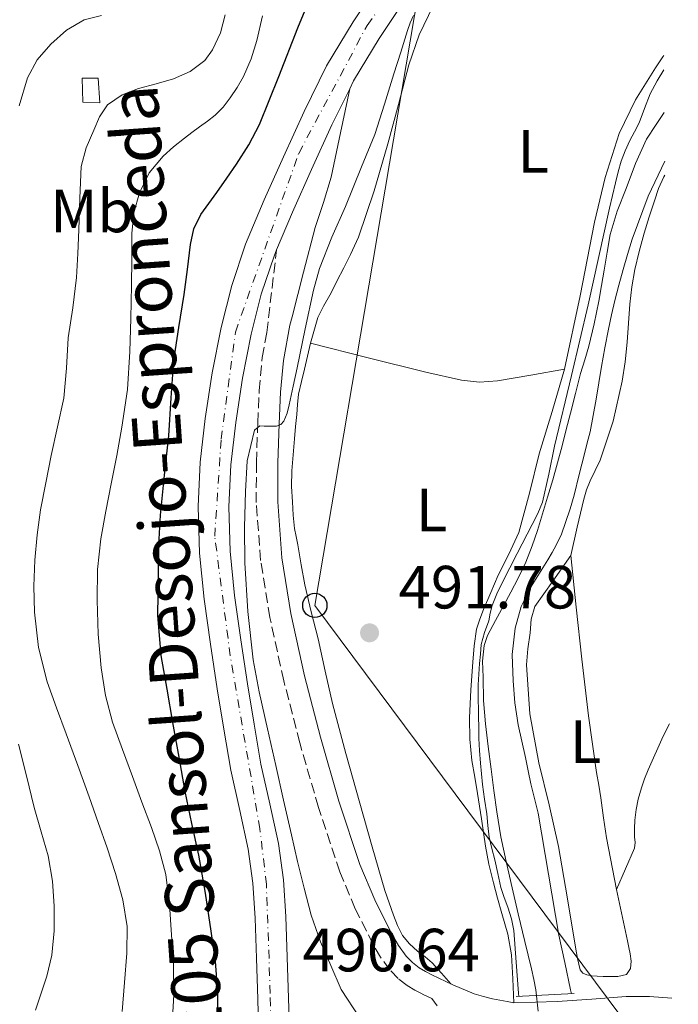
# Model space of a CAD drawing. Units: metres. Extents: x 556413 to 559872, y 4712468 to 4714810.
# Drawn here: x 559728 to 559836, y 4714538 to 4714699 of the extents above; entities that cross this region are included whole.
import ezdxf
from ezdxf.enums import TextEntityAlignment as Align

# ---------------------------------------------------------------- set-up
doc = ezdxf.new("R2010")
doc.units = ezdxf.units.M
doc.header["$MEASUREMENT"] = 0
doc.linetypes.add('DGN Style 3', pattern=[2.435890702152634, 1.739921930109024, -0.6959687720436097])
doc.linetypes.add('DGN Style 4', pattern=[2.7856150101045474, 1.391937544087219, -0.6959687720436097, 0.001739921930109024, -0.6959687720436097])
for name, color, linetype, lineweight in [('Camino', 7, 'DGN Style 3', 0), ('Carretera', 9, 'Continuous', 0), ('Cauce lineal', 142, 'Continuous', 13), ('Chamizo-cobertizo', 1, 'Continuous', 0), ('Cota de punto acotado terreno', 7, 'Continuous', 0), ('Curva de nivel directora', 30, 'Continuous', 30), ('Curva de nivel intermedia', 30, 'Continuous', 0), ('Eje de carretera', 7, 'DGN Style 4', 0), ('Etiqueta de uso rústico', 92, 'Continuous', 0), ('Línea de asfalto', 7, 'Continuous', 13), ('Línea de cambio de uso (parcela vista)', 92, 'Continuous', 0), ('Línea telefónica', 7, 'Continuous', 0), ('Margen derecho', 7, 'Continuous', 0), ('Poste telefónico', 7, 'Continuous', 0), ('Puente', 1, 'Continuous', 0), ('Punto acotado terreno (símbolo)', 7, 'Continuous', 0), ('Texto de Carretera Red Local', 1, 'Continuous', 0)]:
    doc.layers.add(name, color=color, linetype=linetype, lineweight=lineweight)
doc.styles.add('Style-Arial', font='arial.ttf')

# ---------------------------------------------------------------- blocks, each defined once
blk = doc.blocks.new('5PATER')
at = {"layer": 'Punto acotado terreno (símbolo)', "linetype": 'Continuous', "lineweight": 0}
h = blk.add_hatch(color=51, dxfattribs=at)
edge = h.paths.add_edge_path()
edge.add_ellipse((0, 0), major_axis=(-0.1095731443231308, -0.1110710700762829), ratio=0.9994222409660317, start_angle=0, end_angle=360)
blk = doc.blocks.new('5PTT')
at = {"layer": 'Poste telefónico', "color": 7, "linetype": 'Continuous', "lineweight": 30}
blk.add_circle((2.382683753967285e-05, 4.306399822235108e-05), 0.1995000005932858, dxfattribs=at)

msp = doc.modelspace()

# ---------------------------------------------------------------- linework, layer by layer
at = {"layer": 'Camino', "color": 7, "linetype": 'DGN Style 3', "lineweight": 0}
msp.add_polyline3d([(559796.1799999995, 4714537.380000001, 490.7100000000065), (559795.3099999977, 4714538.540000001, 490.5200000000041), (559793.6900000017, 4714539.320000002, 490.5599999999977), (559792.5100000015, 4714539.949999999, 490.600000000006), (559791.2499999988, 4714540.710000001, 490.6399999999995), (559789.7499999988, 4714541.850000001, 490.6600000000035), (559788.3999999989, 4714543.240000002, 490.679999999993), (559786.8699999999, 4714545.330000001, 490.7400000000054), (559785.6400000006, 4714547.45, 490.8099999999976), (559782.7100000003, 4714553.310000001, 491.0500000000029), (559780.1800000002, 4714559.370000001, 491.3200000000071), (559776.6700000009, 4714569.940000001, 491.8300000000019), (559773.5899999985, 4714580.550000001, 492.3999999999942), (559770.9600000001, 4714590.760000002, 493.0700000000071), (559768.6800000002, 4714601.130000001, 493.7100000000065), (559767.149999999, 4714610.510000002, 494.1499999999942), (559766.4400000004, 4714620, 494.5899999999964), (559766.4600000005, 4714626.590000002, 494.8899999999995), (559766.6799999997, 4714633.070000002, 495.1999999999971), (559766.9299999999, 4714638.380000002, 495.5399999999937), (559767.3999999971, 4714643.830000001, 495.9499999999971), (559768.1700000004, 4714647.950000001, 496.2200000000013), (559769.030000001, 4714655.250000001, 496.8300000000017), (559769.7799999998, 4714661.540000001, 497.4400000000023)], dxfattribs=at)
at = {"layer": 'Carretera', "color": 9, "linetype": 'Continuous', "lineweight": 0}
for points in [[(559766.879999999, 4714531.800000001, 496.4199999999983), (559766.6800000002, 4714538.470000001, 496.4400000000023), (559766.4800000011, 4714545.17, 496.4900000000052), (559766.2699999987, 4714551.779999999, 496.5200000000041), (559765.8799999999, 4714557.52, 496.5200000000041), (559765.1200000021, 4714563.109999999, 496.5200000000041), (559763.7299999996, 4714569.449999998, 496.5200000000041), (559762.2499999999, 4714576.09, 496.5200000000041), (559761.0899999999, 4714582.800000002, 496.5800000000018), (559760.0100000025, 4714589.439999999, 496.6600000000035), (559758.8999999993, 4714596.750000001, 496.679999999993), (559757.8700000012, 4714604.17, 496.7299999999959), (559757.1299999991, 4714611.7, 496.8399999999965), (559756.8999999989, 4714619.34, 496.9499999999971), (559757.2499999999, 4714626.630000001, 497.0599999999977), (559758.0700000001, 4714633.819999999, 497.179999999993), (559759.219999999, 4714641.32, 497.3099999999977), (559760.6999999987, 4714648.779999999, 497.4499999999971), (559762.4100000008, 4714655.659999999, 497.5899999999965), (559764.6799999997, 4714662.45, 497.7400000000052), (559767.7500000007, 4714669.75, 497.8699999999953), (559770.9200000024, 4714676.790000001, 498.0099999999948), (559774.2899999986, 4714684.220000001, 498.1600000000035), (559777.999999999, 4714691.710000001, 498.3099999999977), (559782.36, 4714698.939999999, 498.4199999999983), (559786.8900000006, 4714705.779999998, 498.4600000000065)], [(559791.1200000017, 4714703.020000001, 498.4600000000065), (559786.6299999991, 4714696.240000002, 498.4199999999983), (559782.4299999991, 4714689.279999998, 498.3099999999977), (559781.7899999998, 4714687.980000001, 498.2899999999936), (559778.8500000006, 4714682.060000001, 498.1600000000035), (559775.5200000001, 4714674.720000001, 498.0099999999948), (559772.3799999999, 4714667.730000001, 497.8699999999953), (559769.7800000003, 4714661.54, 497.4400000000023), (559769.4099999992, 4714660.670000001, 497.7400000000052), (559767.2600000012, 4714654.250000001, 497.5899999999965), (559765.6299999995, 4714647.680000001, 497.4499999999971), (559764.1900000023, 4714640.439999999, 497.3099999999977), (559763.0700000002, 4714633.150000001, 497.179999999993), (559762.2800000012, 4714626.220000001, 497.0599999999977), (559761.9499999982, 4714619.290000001, 496.9499999999971), (559762.1700000018, 4714612.029999998, 496.8399999999965), (559762.879999998, 4714604.769999999, 496.7299999999959), (559763.8900000005, 4714597.48, 496.679999999993), (559764.989999998, 4714590.220000001, 496.6600000000035), (559766.0699999998, 4714583.640000001, 496.5800000000018), (559767.1999999986, 4714577.07, 496.5200000000041), (559768.6600000004, 4714570.540000001, 496.5200000000041), (559770.0900000009, 4714563.999999999, 496.5200000000041), (559770.9100000013, 4714558.029999998, 496.5200000000041), (559771.3099999991, 4714552.029999999, 496.5200000000041), (559771.5199999993, 4714545.330000001, 496.4900000000052), (559771.7300000015, 4714538.619999998, 496.4400000000023), (559771.9300000005, 4714531.949999998, 496.4199999999983)]]:
    msp.add_polyline3d(points, dxfattribs=at)
at = {"layer": 'Cauce lineal', "color": 142, "linetype": 'Continuous', "lineweight": 13}
msp.add_polyline3d([(559833.4699999997, 4714684.08, 486.7200000000012), (559832.1200000001, 4714682.100000001, 486.7100000000065), (559830.5599999996, 4714679.699999999, 486.6999999999971), (559828.7400000002, 4714675.689999999, 486.6900000000023), (559827.2000000002, 4714671.57, 486.6699999999983), (559825.7199999997, 4714667.859999999, 486.6499999999942), (559824.5899999999, 4714664.060000001, 486.6199999999953), (559824.0899999999, 4714661.130000001, 486.6100000000006), (559823.5899999999, 4714658.189999999, 486.5899999999965), (559823.1500000004, 4714655.640000001, 486.570000000007), (559822.7100000001, 4714653.09, 486.5399999999936), (559821.9699999997, 4714649.380000001, 486.5099999999948), (559821.0700000003, 4714645.710000001, 486.5), (559820.4000000004, 4714643.460000001, 486.5), (559819.7300000004, 4714641.199999999, 486.5), (559818.8799999999, 4714637.939999999, 486.5), (559818.0499999998, 4714634.67, 486.5), (559817.3799999999, 4714632.01, 486.4799999999959), (559816.7000000002, 4714629.34, 486.4499999999971), (559815.9500000002, 4714626.550000001, 486.4199999999983), (559815.1500000004, 4714623.76, 486.3999999999942), (559814.3099999996, 4714620.880000001, 486.3899999999995), (559812.6500000004, 4714615.449999999, 486.3800000000047), (559811.7800000003, 4714612.930000001, 486.3699999999953), (559810.7100000001, 4714610.210000001, 486.3399999999965), (559809.4600000001, 4714607.58, 486.3000000000029), (559808.2599999999, 4714605.32, 486.2700000000041), (559807.0599999996, 4714603.060000001, 486.2400000000052), (559805.7400000002, 4714600.630000001, 486.2200000000012), (559804.4299999997, 4714598.16, 486.2100000000065), (559803.8600000005, 4714596.529999999, 486.1999999999971), (559803.6299999999, 4714593.949999999, 486.1900000000023), (559803.7000000002, 4714591.34, 486.179999999993), (559803.7999999998, 4714587.52, 486.1399999999995), (559804.0800000001, 4714583.699999999, 486.1000000000058), (559804.54, 4714579.970000001, 486.0500000000029), (559805.0099999999, 4714576.24, 486.0200000000041), (559805.4600000001, 4714572.730000001, 486), (559805.9400000004, 4714569.220000001, 486), (559806.6200000001, 4714565.109999999, 485.9900000000052), (559807.4699999997, 4714561.039999999, 485.9799999999959), (559808.4600000001, 4714556.74, 485.9799999999959), (559809.4699999997, 4714552.449999999, 485.9799999999959), (559810.5599999996, 4714547.939999999, 485.9600000000065), (559811.6500000004, 4714543.42, 485.9199999999983), (559812.04, 4714541.699999999, 485.8899999999995), (559812.3700000001, 4714539.970000001, 485.8600000000006), (559812.7300000004, 4714536.480000001, 485.8600000000006)], dxfattribs=at)
at = {"layer": 'Chamizo-cobertizo', "color": 1, "linetype": 'Continuous', "lineweight": 0}
msp.add_polyline3d([(559740.4500000002, 4714689.710000001, 511.6000000000058), (559740.7199999997, 4714685.66, 510.4499999999971), (559737.9199999999, 4714685.75, 511.320000000007), (559737.8399999999, 4714689.689999999, 512.1999999999971)], close=True, dxfattribs=at)
msp.add_polyline3d([(559740.7199999997, 4714685.66, 510.4499999999971), (559737.9199999999, 4714685.75, 511.320000000007), (559737.8399999999, 4714689.689999999, 512.1999999999971), (559740.4500000002, 4714689.710000001, 511.6000000000058), (559740.7199999997, 4714685.66, 510.4499999999971)], dxfattribs=at)
at = {"layer": 'Curva de nivel directora', "color": 30, "linetype": 'Continuous', "lineweight": 30, "elevation": 500.0000000000004, "flags": 128}
msp.add_lwpolyline([(559760.1399999994, 4714534.880000002), (559760.1399999994, 4714539.590000002), (559759.7699999984, 4714544.630000002), (559759.0399999997, 4714549.640000001), (559758.0799999986, 4714555.890000001), (559756.99, 4714562.100000001), (559755.859999999, 4714567.320000002), (559754.7599999993, 4714572.54), (559753.7600000004, 4714578.220000003), (559752.7599999988, 4714583.910000001), (559751.7899999988, 4714589.380000004), (559750.8099999998, 4714594.890000002), (559750.289999999, 4714601.500000002), (559750.3699999994, 4714608.12), (559750.440000001, 4714613.039999999), (559750.6899999991, 4714617.960000001), (559751.3499999985, 4714624.49), (559752.0500000003, 4714631.000000002), (559752.4399999992, 4714637.190000001), (559752.9099999986, 4714643.370000001), (559753.7099999988, 4714648.770000001), (559754.6099999996, 4714654.170000001), (559755.1199999992, 4714658.270000001), (559755.6299999988, 4714662.380000001), (559756.2100000001, 4714664.949999999), (559757.3399999987, 4714667.320000002), (559758.6399999997, 4714669.140000001), (559759.9499999996, 4714670.950000001), (559761.579999999, 4714673.270000001), (559763.1999999994, 4714675.610000002), (559765.2299999989, 4714678.760000001), (559766.959999999, 4714682.090000001), (559770.1599999997, 4714690.01), (559773.2499999988, 4714697.960000001), (559775.3200000008, 4714702.890000002)], dxfattribs=at)
at = {"layer": 'Curva de nivel intermedia', "color": 30, "linetype": 'Continuous', "lineweight": 0, "flags": 128}
for points, elevation in [([(559727.4600000011, 4714685.189999999), (559728.8300000012, 4714689.739999999), (559730.4299999994, 4714692.71), (559732.6700000013, 4714695.320000002), (559735.2400000017, 4714697.599999999), (559738.1600000008, 4714699.269999999), (559741.0399999998, 4714700.02)], 515.0000000000001), ([(559744.4300000005, 4714536.410000001), (559744.8000000016, 4714541.220000001), (559745.1799999994, 4714546.02), (559745.2100000007, 4714550.390000001), (559744.52, 4714554.76), (559743.3100000008, 4714559.09), (559741.9200000004, 4714563.3), (559740.480000001, 4714567.489999998), (559739.0000000013, 4714571.659999999), (559737.1100000005, 4714576.829999999), (559735.2100000004, 4714582.009999999), (559733.6400000014, 4714586.28), (559732.0600000012, 4714590.550000002), (559730.6399999994, 4714596.189999999), (559730.0100000014, 4714601.989999998), (559729.8700000006, 4714606.27), (559730.0499999993, 4714610.55), (559730.4200000004, 4714614.689999999), (559731.0100000005, 4714618.810000001), (559731.850000001, 4714623.279999999), (559732.7500000017, 4714627.74), (559733.8100000012, 4714632.45), (559734.8100000003, 4714637.180000001), (559735.2599999997, 4714642.099999999), (559735.5500000002, 4714647.05), (559736.29, 4714651.999999999), (559736.8900000014, 4714656.970000001), (559737.1000000014, 4714660.890000001), (559737.2800000003, 4714664.810000001), (559737.4700000002, 4714670.019999999), (559737.6900000015, 4714675.220000001), (559738.4800000004, 4714678.249999999), (559739.7700000004, 4714681.179999999), (559740.670000001, 4714683.359999998), (559741.9800000008, 4714685.350000001), (559744.3900000004, 4714686.99), (559747.0999999995, 4714687.989999999), (559749.9800000004, 4714688.800000001), (559752.8600000016, 4714689.619999999), (559755.5799999996, 4714690.779999999), (559757.9700000013, 4714692.63), (559759.2600000009, 4714694.359999999), (559760.5500000007, 4714697.149999999), (559761.3100000006, 4714700.100000001)], 510), ([(559752.6800000007, 4714535.34), (559752.8900000007, 4714539.16), (559752.8400000016, 4714544.09), (559752.5100000007, 4714549.02), (559752.2000000001, 4714553.98), (559751.5600000008, 4714558.92), (559750.5500000005, 4714562.84), (559749.2100000016, 4714566.65), (559747.6400000004, 4714570.83), (559746.0800000001, 4714574.999999999), (559744.4400000017, 4714579.470000001), (559742.8400000014, 4714583.96), (559741.6800000013, 4714588.350000001), (559740.9700000006, 4714592.859999998), (559740.4600000009, 4714598.42), (559740.2999999999, 4714603.989999999), (559740.3600000005, 4714609.039999999), (559740.880000001, 4714614.07), (559741.7500000006, 4714618.599999999), (559742.6200000001, 4714623.100000001), (559743.5099999997, 4714627.73), (559744.3800000014, 4714632.380000001), (559745.270000001, 4714638.569999999), (559745.6900000012, 4714644.810000001), (559745.85, 4714650.26), (559745.9500000004, 4714655.720000001), (559745.9900000007, 4714659.949999999), (559746.0100000009, 4714664.179999998), (559746.3500000006, 4714667.569999999), (559747.2600000004, 4714670.899999999), (559748.8700000019, 4714674.140000001), (559751.1699999997, 4714676.890000001), (559752.8700000006, 4714678.430000001), (559754.6400000008, 4714679.859999998), (559755.8800000014, 4714680.789999999), (559757.1199999996, 4714681.720000001), (559758.4100000015, 4714682.67), (559759.6900000002, 4714683.62), (559761.0100000012, 4714684.939999999), (559762.1300000009, 4714686.460000001), (559763.2999999999, 4714688.169999998), (559764.3200000015, 4714689.980000001), (559765.5799999998, 4714692.889999999), (559766.530000002, 4714695.909999999), (559767.4599999996, 4714699.939999999)], 505), ([(559783.3899999998, 4714535.460000001), (559780.3800000012, 4714540.019999999), (559778.6800000003, 4714543.960000001), (559776.9900000005, 4714547.899999999), (559775.4600000016, 4714552.24), (559774.3000000014, 4714556.710000001), (559773.2399999998, 4714561.08), (559772.2200000006, 4714565.460000002), (559770.9300000009, 4714571.140000001), (559769.6400000012, 4714576.81), (559768.270000001, 4714582.869999999), (559766.9099999998, 4714588.939999999), (559765.9500000009, 4714594.179999999), (559765.0800000014, 4714602.140000001), (559764.5700000018, 4714610.140000001), (559764.4900000013, 4714615.970000001), (559764.6700000003, 4714621.819999999), (559764.9699999996, 4714626.869999998), (559766.160000001, 4714631.88), (559767.0199999993, 4714632.600000001), (559767.7400000013, 4714632.579999999), (559768.8299999998, 4714632.57), (559769.790000001, 4714632.57), (559770.4800000016, 4714632.820000002), (559770.9900000012, 4714633.399999999), (559771.5299999999, 4714634.720000001), (559771.8700000019, 4714636.070000002), (559772.5100000012, 4714639.109999998), (559773.1500000004, 4714642.15), (559774.4900000015, 4714648.539999999), (559775.8400000016, 4714654.92), (559776.8300000017, 4714658.449999999), (559778.8800000014, 4714663.579999999), (559781.0899999997, 4714668.66), (559783.7300000017, 4714675.15), (559785.9100000011, 4714680.449999998), (559787.4900000013, 4714685.42), (559789.0600000004, 4714690.399999999), (559790.1700000013, 4714693.970000001), (559791.270000001, 4714697.55), (559791.7100000014, 4714698.800000001), (559792.2800000013, 4714700.010000001)], 495), ([(559833.4100000008, 4714691.099999999), (559832.2900000011, 4714689.3), (559831.1800000002, 4714687.130000001), (559830.2500000005, 4714684.749999999), (559829.3400000005, 4714682.38), (559828.5899999996, 4714680.910000001), (559827.8299999996, 4714679.449999999), (559827.0400000006, 4714677.8), (559826.3800000013, 4714676.09), (559825.8899999995, 4714674.310000001), (559825.4600000003, 4714672.52), (559824.9800000021, 4714670.439999999), (559824.5000000015, 4714668.359999998), (559822.7300000011, 4714660.42), (559820.9499999997, 4714652.470000001), (559818.2200000006, 4714640.87), (559815.4300000012, 4714629.27), (559814.5100000004, 4714624.67), (559813.4599999996, 4714620.09), (559812.6900000008, 4714618.209999999), (559811.7499999999, 4714616.390000001), (559809.3200000001, 4714611.67), (559806.8900000005, 4714606.939999999), (559805.9800000007, 4714605.050000001), (559805.1900000017, 4714603.109999998), (559804.89, 4714601.850000001), (559804.6300000007, 4714600.569999999), (559803.9600000002, 4714598.649999999), (559803.4100000003, 4714596.699999998), (559803.2600000005, 4714595.130000001), (559803.1399999998, 4714593.56), (559803.0100000004, 4714591.81), (559802.9000000006, 4714590.06), (559802.8700000016, 4714588.779999999), (559802.8899999994, 4714587.5), (559802.9299999997, 4714586.180000001), (559802.97, 4714584.859999998), (559802.9900000001, 4714583.079999999), (559803.0300000003, 4714581.289999999), (559803.1399999998, 4714579.269999999), (559803.2900000018, 4714577.240000002), (559803.4300000004, 4714575.48), (559803.6100000015, 4714573.720000001), (559803.9500000012, 4714571.310000001), (559804.310000001, 4714568.91), (559804.4899999999, 4714566.98), (559804.7300000013, 4714565.05), (559805.1600000004, 4714563.199999999), (559805.6200000008, 4714561.36), (559806.1200000015, 4714559.069999998), (559806.6300000012, 4714556.78), (559807.1600000008, 4714555.159999999), (559807.7500000009, 4714553.55), (559808.3500000001, 4714551.65), (559808.7400000012, 4714549.71), (559809.1400000014, 4714544.560000001), (559809.5400000014, 4714539.42), (559809.5999999995, 4714538.92)], 490.0000000000001), ([(559833.5400000005, 4714676.080000001), (559830.8000000002, 4714670.359999998), (559828.2000000007, 4714663.269999999), (559827.4400000006, 4714660.779999998), (559826.7300000022, 4714658.279999999), (559826.0100000004, 4714655.74), (559825.3399999996, 4714653.179999999), (559824.7899999998, 4714650.850000001), (559824.3099999992, 4714648.51), (559823.7300000003, 4714645.430000001), (559823.1600000004, 4714642.350000001), (559822.2599999995, 4714636.970000001), (559821.2900000017, 4714631.609999999), (559820.8300000012, 4714629.800000001), (559820.3399999995, 4714627.99), (559819.5100000004, 4714624.619999997), (559818.680000001, 4714621.24), (559818.0199999994, 4714618.980000001), (559817.2700000006, 4714616.75), (559816.570000001, 4714614.83), (559815.7199999995, 4714612.99), (559815.0399999999, 4714611.789999999), (559814.3300000014, 4714610.619999999), (559812.9600000012, 4714608.429999999), (559811.5900000011, 4714606.230000001), (559809.9700000006, 4714602.92), (559808.9500000014, 4714599.369999999), (559808.4999999999, 4714595.070000002), (559808.6300000016, 4714590.759999999), (559808.92, 4714587.119999998), (559809.4600000009, 4714583.499999999), (559810.050000001, 4714580.819999999), (559810.65, 4714578.140000001), (559811.1100000005, 4714575.970000002), (559811.5700000009, 4714573.800000001), (559812.160000001, 4714571.4), (559812.74, 4714569), (559814.4499999998, 4714558.98), (559816.1500000008, 4714548.949999998), (559817.1100000021, 4714544.470000001), (559818.0700000008, 4714539.989999999), (559818.2200000006, 4714539.359999999)], 490), ([(559730.1900000002, 4714536.640000001), (559730.9200000011, 4714538.939999999), (559732.0200000008, 4714542.260000001), (559732.8300000001, 4714545.66), (559733.2500000002, 4714549.690000001), (559733.2300000001, 4714553.720000001), (559732.9500000007, 4714557.859999999), (559732.250000001, 4714561.979999999), (559731.0900000011, 4714565.96), (559729.950000001, 4714569.909999999), (559728.6700000003, 4714575.130000001), (559727.4000000008, 4714580.34)], 515.0000000000001)]:
    msp.add_lwpolyline(points, dxfattribs=dict(at, elevation=elevation))
at = {"layer": 'Eje de carretera', "color": 7, "linetype": 'DGN Style 4', "lineweight": 0}
msp.add_polyline3d([(559835.7800000003, 4714415.500000001, 497.800000000003), (559785.4899999986, 4714449.750000001, 497.070000000007), (559775.7399999987, 4714461, 496.8999999999942), (559771.0699999996, 4714470.550000001, 496.8399999999965), (559769.1600000006, 4714482.520000001, 496.6999999999971), (559768.7399999981, 4714539.390000001, 496.4499999999972), (559768.1000000011, 4714557.290000002, 496.5200000000042), (559767.0399999995, 4714566.42, 496.5200000000042), (559762.1700000013, 4714594.850000001, 496.6799999999931), (559759.6200000008, 4714614.49, 496.8800000000047), (559760.6800000003, 4714630.410000001, 497.1300000000048), (559763.0100000016, 4714648.020000001, 497.4400000000023), (559773.4099999997, 4714677.350000001, 498.0399999999935), (559784.6499999982, 4714698.360000002, 498.4199999999983), (559795.2499999997, 4714713.000000001, 498.4400000000023), (559803.9400000002, 4714722.76, 498.3500000000058), (559816.239999998, 4714735.699999999, 498.1100000000005), (559826.3999999991, 4714749.41, 498.0500000000029), (559830, 4714760.020000001, 498.0399999999935), (559831.890000001, 4714784.76, 498.1900000000023), (559831.0599999973, 4714810.100000001, 498.4199999999983)], dxfattribs=at)
at = {"layer": 'Línea de asfalto', "color": 7, "linetype": 'Continuous', "lineweight": 13, "extrusion": (-0.03621132998092882, -0.003961555610220694, 0.9993363025819485), "elevation": -38449.98224440635, "flags": 128}
msp.add_lwpolyline([(-4625822.247545836, 1068487.727618508), (-4625828.118076783, 1068490.987582443), (-4625834.725136696, 1068494.87165982), (-4625841.65945782, 1068498.98288719), (-4625847.22461444, 1068502.551630919)], dxfattribs=at)
at = {"layer": 'Línea de asfalto', "color": 7, "linetype": 'Continuous', "lineweight": 13}
for points in [[(559781.7899999993, 4714687.980000001, 498.2899999999937), (559782.4299999987, 4714689.279999999, 498.3099999999977), (559786.6299999985, 4714696.240000002, 498.4199999999983), (559791.1200000013, 4714703.020000001, 498.4600000000065), (559794.8200000006, 4714708.75, 498.4499999999971), (559798.8799999995, 4714714.220000002, 498.4400000000023), (559804.0399999984, 4714719.430000001, 498.4400000000023), (559809.3599999981, 4714724.460000001, 498.4400000000023), (559814.3, 4714729.540000002, 498.3600000000007), (559819.1700000005, 4714734.7, 498.2599999999948), (559823.1400000004, 4714739.510000001, 498.2299999999959), (559826.7999999992, 4714744.600000001, 498.1999999999972), (559830.1099999995, 4714749.810000001, 498.1199999999953), (559832.7699999994, 4714755.420000001, 498.0399999999935), (559832.8500000021, 4714755.690000001, 498.0399999999935)], [(559766.8799999985, 4714531.800000002, 496.4199999999983), (559766.6799999997, 4714538.470000002, 496.4400000000023), (559766.4800000007, 4714545.170000001, 496.4900000000052), (559766.2699999983, 4714551.78, 496.5200000000042), (559765.8799999994, 4714557.52, 496.5200000000042), (559765.1200000016, 4714563.11, 496.5200000000042), (559763.7299999992, 4714569.449999999, 496.5200000000042), (559762.2499999994, 4714576.09, 496.5200000000042), (559761.0899999995, 4714582.800000002, 496.5800000000018), (559760.010000002, 4714589.440000001, 496.6600000000037), (559758.8999999989, 4714596.750000002, 496.6799999999931), (559757.8700000007, 4714604.17, 496.729999999996), (559757.1299999986, 4714611.7, 496.8399999999965), (559756.8999999984, 4714619.340000001, 496.9499999999971), (559757.2499999993, 4714626.630000002, 497.0599999999978), (559758.0699999996, 4714633.82, 497.179999999993), (559759.2199999986, 4714641.320000002, 497.3099999999978), (559760.6999999982, 4714648.78, 497.4499999999972), (559762.4100000004, 4714655.66, 497.5899999999967), (559764.6799999991, 4714662.45, 497.7400000000051), (559767.7500000002, 4714669.750000001, 497.8699999999955), (559770.9200000019, 4714676.790000001, 498.0099999999949), (559774.2899999982, 4714684.220000001, 498.1600000000035), (559777.9999999985, 4714691.710000001, 498.3099999999977), (559782.3599999994, 4714698.939999999, 498.4199999999983), (559786.89, 4714705.779999999, 498.4600000000065)], [(559772.0799999975, 4714526.37, 496.4400000000023), (559771.9299999999, 4714531.949999999, 496.4199999999983), (559771.730000001, 4714538.619999999, 496.4400000000023), (559771.5199999987, 4714545.330000001, 496.4900000000052), (559771.3099999987, 4714552.03, 496.5200000000042), (559770.9100000008, 4714558.029999999, 496.5200000000042), (559770.0900000005, 4714564, 496.5200000000042), (559768.6599999999, 4714570.540000002, 496.5200000000042), (559767.1999999981, 4714577.070000002, 496.5200000000042), (559766.0699999994, 4714583.640000001, 496.5800000000018), (559764.9899999975, 4714590.220000001, 496.6600000000037), (559763.89, 4714597.480000001, 496.6799999999931), (559762.8799999976, 4714604.77, 496.729999999996), (559762.1700000013, 4714612.029999999, 496.8399999999965), (559761.9499999976, 4714619.290000001, 496.9499999999971), (559762.2800000008, 4714626.220000001, 497.0599999999978), (559763.0699999997, 4714633.150000001, 497.179999999993), (559764.1900000018, 4714640.440000001, 497.3099999999978), (559765.629999999, 4714647.680000001, 497.4499999999972), (559767.2600000007, 4714654.250000002, 497.5899999999967), (559769.4099999988, 4714660.670000001, 497.7400000000051), (559769.7799999998, 4714661.540000001, 497.75)]]:
    msp.add_polyline3d(points, dxfattribs=at)
at = {"layer": 'Línea de cambio de uso (parcela vista)', "color": 92, "linetype": 'Continuous', "lineweight": 0}
for points in [[(559795.5099999999, 4714701.609999999, 493.7899999999936), (559793.1799999997, 4714696.850000001, 493.7700000000041), (559791.5300000003, 4714691.880000001, 493.7599999999948), (559789.7999999998, 4714685.4, 493.7299999999959), (559788.04, 4714678.92, 493.7100000000065), (559785.79, 4714671.210000001, 493.570000000007), (559783.2199999997, 4714663.600000001, 493.3600000000006), (559782.5999999996, 4714662.15, 493.3099999999977), (559781.9100000003, 4714660.730000001, 493.2599999999948), (559780.8099999996, 4714658.550000001, 493.2200000000012), (559779.7000000002, 4714656.380000001, 493.2100000000065), (559779.1200000001, 4714655.24, 493.2100000000065), (559778.54, 4714654.09, 493.2100000000065), (559777.4600000001, 4714652.279999999, 493.2100000000065), (559776.5300000003, 4714650.4, 493.2100000000065), (559775.3700000001, 4714646.180000001, 493.2200000000012)], [(559817.0800000001, 4714641.91, 491.8500000000058), (559819.6399999997, 4714653.949999999, 491.9700000000012), (559821.9900000002, 4714666.060000001, 492.1699999999983), (559823.7400000002, 4714673.4, 492.3800000000047), (559826.0599999996, 4714680.600000001, 492.5899999999965), (559828.7699999996, 4714686.17, 492.7400000000052), (559832.0199999996, 4714691.430000001, 492.8899999999995), (559833.2199999997, 4714693.189999999, 492.929999999993), (559833.3899999997, 4714693.430000001, 492.9400000000023)], [(559833.5599999996, 4714673.789999999, 491.9700000000012), (559833.4000000004, 4714673.529999999, 491.9600000000065), (559832.5300000003, 4714671.609999999, 491.929999999993), (559831.8799999999, 4714669.59, 491.8999999999942), (559831.0099999999, 4714666.92, 491.8600000000006), (559830.1799999997, 4714664.230000001, 491.820000000007), (559829.3499999996, 4714661.27, 491.7899999999936), (559828.6299999999, 4714658.27, 491.7599999999948), (559828.1299999999, 4714655.439999999, 491.7299999999959), (559827.7999999998, 4714652.600000001, 491.7100000000065), (559827.5899999999, 4714649.480000001, 491.6399999999995), (559827.4000000004, 4714646.359999999, 491.5599999999977), (559827.04, 4714643.140000001, 491.5), (559826.5499999998, 4714639.930000001, 491.4400000000023), (559825.0700000003, 4714633.359999999, 491.2899999999936), (559822.9299999997, 4714626.970000001, 491.1300000000047), (559822.1200000001, 4714625.26, 491.0599999999977), (559821.2999999998, 4714623.560000001, 490.9700000000012), (559820.7199999997, 4714622.09, 490.9100000000035), (559820.25, 4714620.59, 490.8899999999995), (559819.1699999999, 4714615.949999999, 490.9199999999983), (559818.0999999996, 4714611.310000001, 490.9600000000065)], [(559775.3700000001, 4714646.180000001, 493.2200000000012), (559774.3899999997, 4714641.92, 493.2400000000052), (559773.8600000005, 4714639.869999999, 493.2899999999936), (559773.4000000004, 4714637.800000001, 493.320000000007), (559773.2000000002, 4714636.140000001, 493.3099999999977), (559773.0800000001, 4714634.480000001, 493.2899999999936), (559772.9100000003, 4714632.480000001, 493.2599999999948), (559772.7400000002, 4714630.480000001, 493.2299999999959), (559772.5099999999, 4714627.84, 493.2200000000012), (559772.2800000003, 4714625.199999999, 493.2299999999959), (559772.25, 4714622.65, 493.2299999999959), (559772.3899999997, 4714620.109999999, 493.2100000000065), (559772.5, 4714617.92, 493.0599999999977), (559772.7400000002, 4714615.76, 492.8600000000006), (559772.9900000002, 4714614.42, 492.7799999999989), (559773.25, 4714613.08, 492.6999999999971), (559773.8200000003, 4714609.789999999, 492.5399999999936), (559774.4199999999, 4714606.51, 492.3999999999942), (559775.4800000004, 4714602.08, 492.2899999999936), (559776.5999999996, 4714597.66, 492.1699999999983), (559777.75, 4714592.32, 491.9199999999983), (559778.9699999997, 4714586.99, 491.6600000000035), (559781.1699999999, 4714578.800000001, 491.3000000000029), (559783.4600000001, 4714570.640000001, 490.9600000000065), (559785.5, 4714563.460000001, 490.6399999999995), (559787.5899999999, 4714556.300000001, 490.3999999999942), (559788.2599999999, 4714554.279999999, 490.3800000000047), (559788.9800000004, 4714552.27, 490.3800000000047), (559789.6200000001, 4714550.560000001, 490.3800000000047), (559790.4400000004, 4714548.92, 490.3800000000047), (559791.5899999999, 4714547.529999999, 490.3899999999995), (559792.9500000002, 4714546.33, 490.4100000000035), (559794.1900000004, 4714545.42, 490.4400000000023), (559795.3499999996, 4714544.439999999, 490.4600000000065), (559796.8700000001, 4714542.699999999, 490.4700000000012), (559798.4000000004, 4714540.949999999, 490.4799999999959)], [(559775.3700000001, 4714646.180000001, 493.2200000000012), (559784.8399999999, 4714643.800000001, 492.8699999999953), (559794.3099999996, 4714641.42, 492.5200000000041), (559800.1600000003, 4714640.09, 492.4600000000065), (559803.1200000001, 4714639.800000001, 492.4400000000023), (559806.0499999998, 4714639.99, 492.3600000000006), (559811.5700000003, 4714640.949999999, 492.1100000000006), (559817.0800000001, 4714641.91, 491.8500000000058)], [(559808.7599999999, 4714537.869999999, 490.4400000000023), (559808.5700000003, 4714541.800000001, 490.5399999999936), (559808.3700000001, 4714545.720000001, 490.6399999999995), (559807.75, 4714549.15, 490.6499999999942), (559806.7599999999, 4714552.52, 490.6399999999995), (559806.0800000001, 4714555.029999999, 490.6499999999942), (559805.4100000003, 4714557.550000001, 490.6499999999942), (559805.0300000003, 4714559.09, 490.6499999999942), (559804.6600000003, 4714560.640000001, 490.6499999999942), (559804.3499999996, 4714562.109999999, 490.6499999999942), (559804.0899999999, 4714563.600000001, 490.6499999999942), (559803.7599999999, 4714565.84, 490.6399999999995), (559803.4500000002, 4714568.08, 490.6199999999953), (559803.1299999999, 4714570.16, 490.5800000000018), (559802.8099999996, 4714572.24, 490.5599999999977), (559802.3399999999, 4714574.930000001, 490.5500000000029), (559801.8799999999, 4714577.640000001, 490.5599999999977), (559801.5300000003, 4714581.16, 490.5599999999977), (559801.4900000002, 4714584.680000001, 490.570000000007), (559801.6900000004, 4714589.24, 490.6399999999995), (559802.0199999996, 4714593.800000001, 490.7299999999959), (559802.2400000002, 4714596.51, 490.7899999999936), (559802.6500000004, 4714599.199999999, 490.8399999999965), (559803.1500000004, 4714600.84, 490.8699999999953), (559803.7800000003, 4714602.430000001, 490.8899999999995), (559804.9600000001, 4714605.26, 491), (559806.1699999999, 4714608.07, 491.1199999999953), (559807.9400000004, 4714611.539999999, 491.1699999999983), (559809.5899999999, 4714615.07, 491.2299999999959), (559811.3399999999, 4714621.529999999, 491.5299999999989), (559812.9000000004, 4714628.039999999, 491.7899999999936), (559815.0300000003, 4714634.970000001, 491.820000000007), (559817.0800000001, 4714641.91, 491.8500000000058)], [(559825.6399999997, 4714556.480000001, 490.0599999999977), (559827.4100000003, 4714548.01, 490.0399999999936), (559827.6399999997, 4714546.949999999, 490.0500000000029), (559827.8799999999, 4714545.9, 490.0599999999977), (559828.0199999996, 4714544.699999999, 490.0800000000018), (559827.9400000004, 4714543.5, 490.1100000000006), (559827.25, 4714542.49, 490.1100000000006), (559825.8300000001, 4714542.189999999, 490.1199999999953), (559824.4100000003, 4714542.189999999, 490.1399999999995), (559823.4400000004, 4714542.189999999, 490.1399999999995), (559822.4699999997, 4714542.220000001, 490.1399999999995), (559821.5899999999, 4714542.279999999, 490.1699999999983), (559820.7300000004, 4714542.439999999, 490.2200000000012), (559820.0800000001, 4714542.74, 490.2799999999989), (559819.6699999999, 4714543.289999999, 490.3300000000018), (559819.2000000002, 4714545.130000001, 490.3399999999965), (559818.8700000001, 4714546.99, 490.3300000000018), (559817.5300000003, 4714555.26, 490.4100000000035), (559816.1200000001, 4714563.51, 490.4900000000052), (559814.54, 4714570.369999999, 490.5800000000018), (559812.8899999997, 4714577.26, 490.679999999993), (559811.4100000003, 4714585.289999999, 490.9600000000065), (559810.8499999996, 4714593.34, 491.2299999999959), (559811.0700000003, 4714595.970000001, 491.2200000000012), (559811.4500000002, 4714598.600000001, 491.1999999999971), (559811.5999999996, 4714600.869999999, 491.2599999999948), (559812.2300000004, 4714602.939999999, 491.2799999999989), (559815.1699999999, 4714607.119999999, 491.1199999999953), (559818.0999999996, 4714611.310000001, 490.9600000000065)], [(559818.0999999996, 4714611.310000001, 490.9600000000065), (559819.0099999999, 4714602.810000001, 490.7599999999948), (559819.9100000003, 4714594.310000001, 490.5599999999977), (559821.0300000003, 4714584.99, 490.4400000000023), (559822.3399999999, 4714575.689999999, 490.3500000000058), (559822.7000000002, 4714573.609999999, 490.3000000000029), (559823.0599999996, 4714571.529999999, 490.25), (559823.4900000002, 4714568.25, 490.1900000000023), (559823.9600000001, 4714564.970000001, 490.1399999999995), (559825.6399999997, 4714556.480000001, 490.0599999999977)], [(559825.6399999997, 4714556.480000001, 490.0599999999977), (559827.1200000001, 4714559.859999999, 490.2400000000052), (559828.5999999996, 4714563.24, 490.4100000000035), (559828.6699999999, 4714564.17, 490.4400000000023), (559828.5700000003, 4714565.130000001, 490.4600000000065), (559828.5999999996, 4714566.49, 490.570000000007), (559828.6600000003, 4714567.850000001, 490.6699999999983), (559828.8499999996, 4714569.58, 490.7200000000012), (559829.1900000004, 4714571.289999999, 490.7599999999948), (559829.4400000004, 4714572.230000001, 490.7899999999936), (559829.7300000004, 4714573.16, 490.8099999999977), (559830.2400000002, 4714574.65, 490.7899999999936), (559830.8099999996, 4714576.119999999, 490.8099999999977), (559833.3099999996, 4714581.65, 491.3699999999953), (559834.3300000001, 4714583.65, 491.5800000000018)]]:
    msp.add_polyline3d(points, dxfattribs=at)
at = {"layer": 'Línea telefónica', "color": 7, "linetype": 'Continuous', "lineweight": 0}
msp.add_polyline3d([(559803.3000000012, 4714809.869999999, 505.4700000000012), (559808.7500000006, 4714796.609999999, 505.25), (559776.0599999989, 4714603.119999999, 492.2700000000041), (559834.8399999996, 4714524.290000001, 490.1900000000023)], dxfattribs=at)
at = {"layer": 'Margen derecho', "color": 7, "linetype": 'Continuous', "lineweight": 0}
msp.add_polyline3d([(559834.7199999985, 4714538.630000004, 491.2700000000042), (559831.0300000004, 4714538.880000001, 491.2100000000065), (559827.1900000004, 4714538.869999999, 491.1799999999931), (559821.550000001, 4714538.449999999, 491.070000000007), (559815.8999999983, 4714538.070000002, 490.8600000000006), (559812.3399999999, 4714537.970000001, 490.6499999999942), (559808.7800000014, 4714537.87, 490.4400000000023), (559807.6399999993, 4714538.060000001, 490.4400000000023), (559806.449999998, 4714538.270000001, 490.4400000000023), (559805.2699999999, 4714538.51, 490.4400000000023), (559803.75, 4714538.869999999, 490.4400000000023), (559802.2500000002, 4714539.340000001, 490.4400000000023), (559798.7199999987, 4714540.790000002, 490.479999999996), (559795.2899999977, 4714542.460000002, 490.5599999999977), (559794.2399999971, 4714543.010000002, 490.600000000006), (559793.2199999979, 4714543.630000001, 490.6399999999995), (559792.0899999992, 4714544.490000002, 490.6600000000035), (559791.0900000001, 4714545.52, 490.679999999993), (559789.8200000004, 4714547.260000001, 490.7400000000054), (559788.7399999986, 4714549.12, 490.8099999999976), (559785.9099999989, 4714554.779999999, 491.0500000000029), (559783.4799999992, 4714560.600000001, 491.3200000000071), (559780.0300000003, 4714570.990000002, 491.8300000000019), (559776.9799999993, 4714581.480000001, 492.3999999999942), (559774.3799999976, 4714591.580000003, 493.0700000000071), (559772.129999999, 4714601.790000002, 493.7100000000065), (559770.6400000004, 4714610.930000001, 494.1499999999942), (559769.9600000008, 4714620.12, 494.5899999999964), (559769.980000001, 4714626.52, 494.8899999999995), (559770.1999999977, 4714632.920000002, 495.1999999999971), (559770.4400000013, 4714638.150000001, 495.5399999999937), (559770.8900000006, 4714643.359999999, 495.9499999999971), (559771.9799999992, 4714649.170000001, 496.3600000000007), (559772.339999999, 4714650.49, 496.4499999999972), (559774.2199999989, 4714657.83, 496.850000000006), (559776.1000000008, 4714665.180000001, 497.2400000000054), (559777.4699999989, 4714669.300000002, 497.4299999999931), (559778.7399999984, 4714673.45, 497.6000000000057), (559780.2699999994, 4714680.720000001, 497.9400000000024), (559781.7899999993, 4714687.980000001, 498.2899999999937)], dxfattribs=at)
at = {"layer": 'Puente', "color": 1, "linetype": 'Continuous', "lineweight": 0, "elevation": 490.8999999999942, "flags": 128}
msp.add_lwpolyline([(559809.1600000003, 4714538.9), (559818.6699999999, 4714539.380000001)], dxfattribs=at)

# ---------------------------------------------------------------- block references
at = {"layer": 'Poste telefónico', "color": 7, "linetype": 'Continuous', "lineweight": 0, "xscale": 10, "yscale": 10, "zscale": 10}
msp.add_blockref('5PTT', (559776.0599999989, 4714603.119999999, 492.2700000000041), dxfattribs=at)
at = {"layer": 'Punto acotado terreno (símbolo)', "color": 7, "linetype": 'Continuous', "lineweight": 0, "xscale": 10, "yscale": 10, "zscale": 10}
msp.add_blockref('5PATER', (559785.0500000005, 4714598.62, 491.7799999999989), dxfattribs=at)

# ---------------------------------------------------------------- texts
at = {"layer": 'Cota de punto acotado terreno', "color": 7, "linetype": 'Continuous', "lineweight": 0, "style": 'Style-Arial'}
for s, p in [('491.78', (559789.8299999976, 4714602.619999998, 491.7799999999989)), ('490.64', (559774.0300000014, 4714543.02, 490.6399999999995))]:
    msp.add_text(s, height=7.000000000000002, dxfattribs=at).set_placement(p)
at = {"layer": 'Etiqueta de uso rústico', "color": 92, "linetype": 'Continuous', "lineweight": 0, "style": 'Style-Arial'}
for s, p in [('L', (559811.9314203778, 4714677.70001, 492.8899999999995)), ('Mb', (559739.4102462443, 4714667.90001, 509.6900000000023)), ('L', (559795.2614203801, 4714618.810010002, 492.0899999999965)), ('L', (559820.5214203775, 4714580.760009999, 490.4799999999959))]:
    msp.add_text(s, height=7.000000000000002, dxfattribs=at).set_placement(p, align=Align.MIDDLE_CENTER)
at = {"layer": 'Texto de Carretera Red Local', "color": 1, "linetype": 'Continuous', "lineweight": 0, "style": 'Style-Arial'}
msp.add_text('NA-7205 Sansol-Desojo-Espronceda', height=8, rotation=93.98597, dxfattribs=at).set_placement((559752.4808515295, 4714597.812523347, 502.0099999999948), align=Align.MIDDLE_CENTER)

doc.saveas('drawing.dxf')
